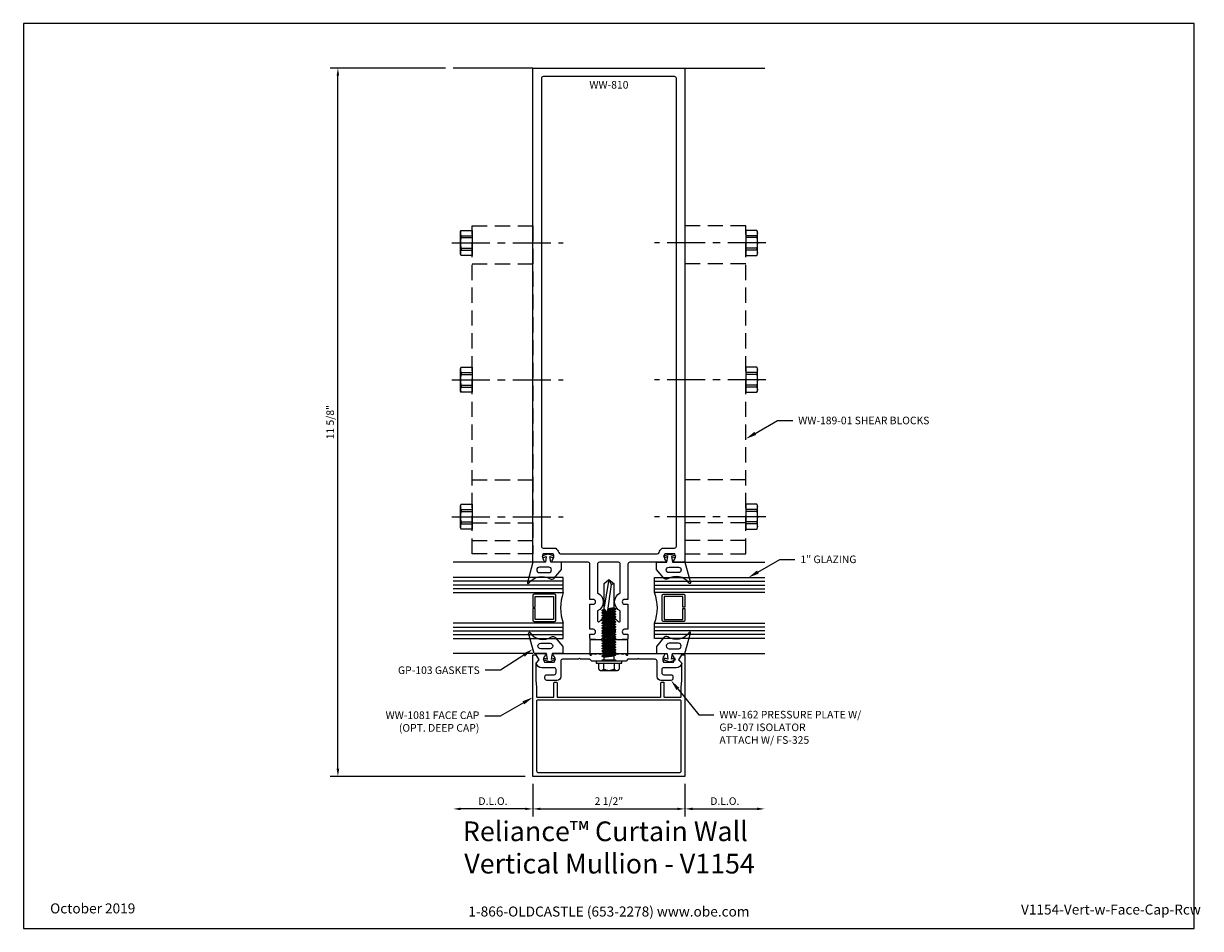
# Model space of a CAD drawing. Units: inches. Extents: x -2.8 to 16.6, y 0 to 14.9.
import ezdxf
from ezdxf import colors
from ezdxf.entities.mleader import LeaderData, LeaderLine
from ezdxf.enums import TextEntityAlignment as Align
from ezdxf.math import Vec2, Vec3

# ---------------------------------------------------------------- set-up
doc = ezdxf.new("R2010")
doc.units = ezdxf.units.IN
doc.header["$MEASUREMENT"] = 0
doc.linetypes.add('CENTER', pattern=[2, 1.25, -0.25, 0.25, -0.25])
doc.linetypes.add('HIDDEN', pattern=[0.375, 0.25, -0.125])
for name, color, linetype in [('Dimension', 3, 'Continuous'), ('Extrusion', 1, 'Continuous'), ('Fastener', 7, 'Continuous'), ('Gasket', 7, 'Continuous'), ('Glazing', 4, 'Continuous'), ('Misc', 7, 'Continuous'), ('Sightline', 7, 'Continuous'), ('Tag', 7, 'Continuous'), ('Text', 6, 'Continuous'), ('Thermal', 2, 'Continuous')]:
    doc.layers.add(name, color=color, linetype=linetype)
doc.styles.get("Standard").update_dxf_attribs({"font": 'arial.ttf'})
doc.dimstyles.new('FULL', dxfattribs={"dimtxt": 0.125, "dimasz": 0.125, "dimexe": 0.125, "dimexo": 0.125, "dimgap": 0.0625, "dimtad": 1, "dimdec": 4, "dimzin": 3, "dimdsep": 46, "dimlunit": 4, "dimtxsty": 'Standard', "dimcen": 0.125, "dimclrd": 256, "dimclre": 256, "dimclrt": 256, "dimadec": 0, "dimazin": 0, "dimtfac": 1, "dimtdec": 4, "dimtofl": 0, "dimtmove": 0, "dimatfit": 3, "dimfxl": 0, "dimfrac": 2, "dimtolj": 1, "dimtzin": 3, "dimarcsym": 0})

# ---------------------------------------------------------------- blocks, each defined once
blk = doc.blocks.new('Web_Detail_Title_Block')
at = {"layer": 'defpoints'}
blk.add_lwpolyline([(-5.5, 0), (5.5, 0), (5.5, 8.5), (-5.5, 8.5)], close=True, dxfattribs=at)
at = {"layer": 'Tag', "insert": (0, 0.112), "char_height": 0.094, "attachment_point": 8}
blk.add_mtext_dynamic_manual_height_columns('1-866-OLDCASTLE (653-2278) www.obe.com', width=2.87905, gutter_width=0.625, heights=[0.123], dxfattribs=at)
at = {"layer": 'Tag'}
for tag, p, height in [('SYSTEM_001', (-0.428, 0.837), 0.185), ('DET_NAME_NO_001', (-1.067, 0.484), 0.185), ('DETNO_TITLE_001', (3.872, 0.131), 0.094)]:
    blk.add_attdef(tag, p, '', height=height, dxfattribs=at)
blk.add_attdef('DATE', text='', height=0.094, dxfattribs=at).set_placement((-5.25, 0.112), align=Align.BOTTOM_LEFT)
blk = doc.blocks.new('FS325')
at = {"linetype": 'ByBlock', "extrusion": (0, 0, -1)}
for p, q in [((-0.153, 0.129), (-0.153, -0.13)), ((-0.032, 0.087), (-0.128, 0.087)), ((-0.032, -0.087), (-0.128, -0.087))]:
    blk.add_line(p, q, dxfattribs=at)
at = {"linetype": 'ByBlock'}
for p, q in [((0.065, 0.08), (0.085, -0.08)), ((0.079, 0.111), (0.1, -0.111)), ((0.109, -0.111), (0.088, 0.111)), ((0.124, -0.08), (0.103, 0.08)), ((0.106, 0.08), (0.127, -0.08)), ((0.121, 0.111), (0.142, -0.111)), ((0.151, -0.111), (0.13, 0.111)), ((0.165, -0.08), (0.145, 0.08)), ((0.148, 0.08), (0.169, -0.08)), ((0.163, 0.111), (0.183, -0.111)), ((0.192, -0.111), (0.172, 0.111)), ((0.207, -0.08), (0.186, 0.08)), ((0.19, 0.08), (0.21, -0.08)), ((0.204, 0.111), (0.225, -0.111)), ((0.234, -0.111), (0.213, 0.111)), ((0.249, -0.08), (0.228, 0.08)), ((0.231, 0.08), (0.252, -0.08)), ((0.246, 0.111), (0.267, -0.111)), ((0.276, -0.111), (0.255, 0.111)), ((0.29, -0.08), (0.27, 0.08)), ((0.273, 0.08), (0.294, -0.08)), ((0.288, 0.111), (0.308, -0.111)), ((0.317, -0.111), (0.297, 0.111)), ((0.332, -0.08), (0.311, 0.08)), ((0.315, 0.08), (0.335, -0.08)), ((0.329, 0.111), (0.35, -0.111)), ((0.359, -0.111), (0.338, 0.111)), ((0.374, -0.08), (0.353, 0.08)), ((0.356, 0.08), (0.377, -0.08)), ((0.371, 0.111), (0.392, -0.111)), ((0.401, -0.111), (0.38, 0.111)), ((0.415, -0.08), (0.395, 0.08)), ((0.398, 0.08), (0.419, -0.08)), ((0.413, 0.111), (0.433, -0.111)), ((0.442, -0.111), (0.422, 0.111)), ((0.457, -0.08), (0.436, 0.08)), ((0.44, 0.08), (0.46, -0.08)), ((0.454, 0.111), (0.475, -0.111)), ((0.484, -0.111), (0.463, 0.111)), ((0.499, -0.08), (0.478, 0.08)), ((0.481, 0.08), (0.502, -0.08)), ((0.496, 0.111), (0.517, -0.111)), ((0.526, -0.111), (0.505, 0.111)), ((0.54, -0.08), (0.52, 0.08)), ((0.523, 0.08), (0.544, -0.08)), ((0.538, 0.111), (0.558, -0.111)), ((0.567, -0.111), (0.547, 0.111)), ((0.582, -0.08), (0.561, 0.08)), ((0.565, 0.08), (0.585, -0.08)), ((0.579, 0.111), (0.6, -0.111)), ((0.609, -0.111), (0.588, 0.111)), ((0.624, -0.08), (0.603, 0.08)), ((0.606, 0.08), (0.627, -0.08)), ((0.621, 0.111), (0.642, -0.111)), ((0.651, -0.111), (0.63, 0.111)), ((0.665, -0.08), (0.645, 0.08)), ((0.648, 0.08), (0.669, -0.08)), ((0.663, 0.111), (0.683, -0.111)), ((0.692, -0.111), (0.672, 0.111)), ((0.707, -0.08), (0.686, 0.08)), ((0.69, 0.08), (0.71, -0.08)), ((0.704, 0.111), (0.725, -0.111)), ((0.734, -0.111), (0.713, 0.111)), ((0.749, -0.08), (0.728, 0.08)), ((0.731, 0.08), (0.752, -0.08)), ((0.746, 0.111), (0.767, -0.111)), ((0.776, -0.111), (0.755, 0.111)), ((0.79, -0.08), (0.77, 0.08)), ((0.773, 0.08), (0.794, -0.08)), ((0.788, 0.111), (0.808, -0.111)), ((0.853, 0.08), (0.796, 0.028)), ((1.26, -0.036), (0.796, 0.028)), ((0.804, 0.035), (0.797, 0.111)), ((0.817, -0.111), (0.805, 0.026)), ((0.816, 0.045), (0.811, 0.08)), ((0.815, 0.08), (0.819, 0.048)), ((0.832, -0.08), (0.818, 0.025)), ((0.822, 0.024), (0.835, -0.08)), ((0.829, 0.111), (0.834, 0.062)), ((0.842, 0.07), (0.838, 0.111)), ((0.838, 0.022), (0.85, -0.111)), ((0.859, -0.111), (0.847, 0.021)), ((0.874, -0.08), (0.861, 0.019)), ((1.344, 0), (0.894, 0.08)), ((1.344, 0), (1.26, -0.036)), ((1.26, -0.036), (1.278, -0.08))]:
    blk.add_line(p, q, dxfattribs=at)
at = {"linetype": 'ByBlock', "extrusion": (0, 0, -1)}
blk.add_lwpolyline([(0, 0.21), (0.032, 0.21), (0.032, -0.21), (0, -0.21)], close=True, dxfattribs=at)
at = {"linetype": 'ByBlock'}
blk.add_lwpolyline([(0.022, -0.111), (0, -0.111), (0, 0.111), (0.022, 0.111)], close=True, dxfattribs=at)
blk.add_lwpolyline([(0.022, 0.08), (0.065, 0.08), (0.079, 0.111), (0.088, 0.111), (0.103, 0.08), (0.106, 0.08), (0.121, 0.111), (0.13, 0.111), (0.145, 0.08), (0.148, 0.08), (0.163, 0.111), (0.172, 0.111), (0.186, 0.08), (0.19, 0.08), (0.204, 0.111), (0.213, 0.111), (0.228, 0.08), (0.231, 0.08), (0.246, 0.111), (0.255, 0.111), (0.27, 0.08), (0.273, 0.08), (0.288, 0.111), (0.297, 0.111), (0.311, 0.08), (0.315, 0.08), (0.329, 0.111), (0.338, 0.111), (0.353, 0.08), (0.356, 0.08), (0.371, 0.111), (0.38, 0.111), (0.395, 0.08), (0.398, 0.08), (0.413, 0.111), (0.422, 0.111), (0.436, 0.08), (0.44, 0.08), (0.454, 0.111), (0.463, 0.111), (0.478, 0.08), (0.481, 0.08), (0.496, 0.111), (0.505, 0.111), (0.52, 0.08), (0.523, 0.08), (0.538, 0.111), (0.547, 0.111), (0.561, 0.08), (0.565, 0.08), (0.579, 0.111), (0.588, 0.111), (0.603, 0.08), (0.606, 0.08), (0.621, 0.111), (0.63, 0.111), (0.645, 0.08), (0.648, 0.08), (0.663, 0.111), (0.672, 0.111), (0.686, 0.08), (0.69, 0.08), (0.704, 0.111), (0.713, 0.111), (0.728, 0.08), (0.731, 0.08), (0.746, 0.111), (0.755, 0.111), (0.77, 0.08), (0.773, 0.08), (0.788, 0.111), (0.797, 0.111), (0.811, 0.08), (0.815, 0.08), (0.829, 0.111), (0.838, 0.111), (0.853, 0.08), (1.278, 0.08), (1.344, 0), (1.278, -0.08), (0.874, -0.08), (0.859, -0.111), (0.85, -0.111), (0.835, -0.08), (0.832, -0.08), (0.817, -0.111), (0.808, -0.111), (0.794, -0.08), (0.79, -0.08), (0.776, -0.111), (0.767, -0.111), (0.752, -0.08), (0.749, -0.08), (0.734, -0.111), (0.725, -0.111), (0.71, -0.08), (0.707, -0.08), (0.692, -0.111), (0.683, -0.111), (0.669, -0.08), (0.665, -0.08), (0.651, -0.111), (0.642, -0.111), (0.627, -0.08), (0.624, -0.08), (0.609, -0.111), (0.6, -0.111), (0.585, -0.08), (0.582, -0.08), (0.567, -0.111), (0.558, -0.111), (0.544, -0.08), (0.54, -0.08), (0.526, -0.111), (0.517, -0.111), (0.502, -0.08), (0.499, -0.08), (0.484, -0.111), (0.475, -0.111), (0.46, -0.08), (0.457, -0.08), (0.442, -0.111), (0.433, -0.111), (0.419, -0.08), (0.415, -0.08), (0.401, -0.111), (0.392, -0.111), (0.377, -0.08), (0.374, -0.08), (0.359, -0.111), (0.35, -0.111), (0.335, -0.08), (0.332, -0.08), (0.317, -0.111), (0.308, -0.111), (0.294, -0.08), (0.29, -0.08), (0.276, -0.111), (0.267, -0.111), (0.252, -0.08), (0.249, -0.08), (0.234, -0.111), (0.225, -0.111), (0.21, -0.08), (0.207, -0.08), (0.192, -0.111), (0.183, -0.111), (0.169, -0.08), (0.165, -0.08), (0.151, -0.111), (0.142, -0.111), (0.127, -0.08), (0.124, -0.08), (0.109, -0.111), (0.1, -0.111), (0.085, -0.08), (0.022, -0.08)], dxfattribs=at)
blk.add_rational_spline([(-0.032, 0.172), (-0.08, 0.172), (-0.128, 0.172), (-0.153, 0.158), (-0.153, 0.129), (-0.153, 0.101), (-0.128, 0.087), (-0.18, 0), (-0.128, -0.087), (-0.153, -0.101), (-0.153, -0.13), (-0.153, -0.158), (-0.128, -0.172), (-0.08, -0.172), (-0.032, -0.172)], [1, 1, 1, 0.863631768004, 1, 0.863631768004, 1, 0.85849089442, 1, 0.863631768004, 1, 0.863631768004, 1, 1, 1], degree=2, knots=[0, 0, 0, 1, 1, 2.056733, 2.056733, 3.113466, 3.113466, 4.190419, 4.190419, 5.247152, 5.247152, 6.303884, 6.303884, 7.303884, 7.303884, 7.303884], dxfattribs=at)
blk = doc.blocks.new('*D3')
at = {"layer": 'defpoints', "color": 0, "transparency": 16777216}
for p in [(5.625, 2.5), (8.125, 2.5), (8.125, 1.965)]:
    blk.add_point(p, dxfattribs=at)
at = {"layer": 'Dimension', "lineweight": -2, "transparency": 16777216}
for p, q in [((5.625, 2.375), (5.625, 1.84)), ((8.125, 2.375), (8.125, 1.84)), ((5.75, 1.965), (8, 1.965))]:
    blk.add_line(p, q, dxfattribs=at)
at = {"layer": 'Dimension', "transparency": 16777216}
for points in [[(5.75, 1.986), (5.75, 1.945), (5.625, 1.965)], [(8, 1.986), (8, 1.945), (8.125, 1.965)]]:
    blk.add_solid(points, dxfattribs=at)
at = {"layer": 'Dimension', "transparency": 16777216, "insert": (6.875, 2.093), "char_height": 0.125, "attachment_point": 5}
blk.add_mtext('\\A1;2 1/2"', dxfattribs=at)
blk = doc.blocks.new('*D4')
at = {"layer": 'defpoints', "color": 0, "transparency": 16777216}
for p in [(9.437, 3.5), (8.125, 2.5), (9.437, 1.965)]:
    blk.add_point(p, dxfattribs=at)
at = {"layer": 'Dimension', "lineweight": -2, "transparency": 16777216}
for p, q in [((8.125, 2.375), (8.125, 1.84)), ((8.25, 1.965), (9.312, 1.965))]:
    blk.add_line(p, q, dxfattribs=at)
at = {"layer": 'Dimension', "transparency": 16777216}
for points in [[(8.25, 1.986), (8.25, 1.945), (8.125, 1.965)], [(9.312, 1.986), (9.312, 1.945), (9.437, 1.965)]]:
    blk.add_solid(points, dxfattribs=at)
at = {"layer": 'Dimension', "transparency": 16777216, "insert": (8.781, 2.093), "char_height": 0.125, "attachment_point": 5}
blk.add_mtext('\\A1;D.L.O.', dxfattribs=at)
blk = doc.blocks.new('*D5')
at = {"layer": 'defpoints', "color": 0, "transparency": 16777216}
for p in [(4.313, 3.5), (5.625, 2.5), (4.313, 1.965)]:
    blk.add_point(p, dxfattribs=at)
at = {"layer": 'Dimension', "lineweight": -2, "transparency": 16777216}
for p, q in [((5.625, 2.375), (5.625, 1.84)), ((5.5, 1.965), (4.438, 1.965))]:
    blk.add_line(p, q, dxfattribs=at)
at = {"layer": 'Dimension', "transparency": 16777216}
for points in [[(4.438, 1.986), (4.438, 1.945), (4.313, 1.965)], [(5.5, 1.986), (5.5, 1.945), (5.625, 1.965)]]:
    blk.add_solid(points, dxfattribs=at)
at = {"layer": 'Dimension', "transparency": 16777216, "insert": (4.969, 2.093), "char_height": 0.125, "attachment_point": 5}
blk.add_mtext('\\A1;D.L.O.', dxfattribs=at)
blk = doc.blocks.new('*D6')
at = {"layer": 'defpoints', "color": 0, "transparency": 16777216}
for p in [(2.419, 14.144), (4.313, 14.144), (5.625, 2.5)]:
    blk.add_point(p, dxfattribs=at)
at = {"layer": 'Dimension', "lineweight": -2, "transparency": 16777216}
for p, q in [((4.188, 14.144), (2.294, 14.144)), ((2.419, 2.625), (2.419, 14.019)), ((5.5, 2.5), (2.294, 2.5))]:
    blk.add_line(p, q, dxfattribs=at)
at = {"layer": 'Dimension', "transparency": 16777216}
for points in [[(2.398, 14.019), (2.44, 14.019), (2.419, 14.144)], [(2.398, 2.625), (2.44, 2.625), (2.419, 2.5)]]:
    blk.add_solid(points, dxfattribs=at)
at = {"layer": 'Dimension', "transparency": 16777216, "insert": (2.292, 8.322), "char_height": 0.125, "attachment_point": 5, "rotation": 90}
blk.add_mtext('\\A1;11 5/8"', dxfattribs=at)
blk = doc.blocks.new('FS9')
at = {"linetype": 'CENTER', "ltscale": 0.5}
blk.add_line((0.331, 0), (-1.5, 0), dxfattribs=at)
for p, q in [((0.182, 0.119), (0, 0.119)), ((0.182, 0.087), (0, 0.087)), ((0.182, -0.087), (0, -0.087)), ((0.182, -0.119), (0, -0.119))]:
    blk.add_line(p, q)
blk.add_lwpolyline([(0.192, -0.185), (0.192, 0.185), (0.182, 0.206), (0, 0.206), (0, -0.206), (0.182, -0.206)], close=True)
blk.add_lwpolyline([(0.182, 0.206, -0.224461), (0.182, 0.119), (0.182, 0.087, -0.118708), (0.182, -0.087), (0.182, -0.119, -0.224461), (0.182, -0.206)], format="xyb")

msp = doc.modelspace()

# ---------------------------------------------------------------- linework, layer by layer
at = {"layer": 'Extrusion', "linetype": 'ByBlock'}
for points in [[(7.1875, 4.837), (7.1875, 4.774, -0.41421356), (7.1565, 4.743), (7.0045, 4.743), (6.95958, 4.78792), (6.95958, 4.89242), (6.875, 4.977), (6.79042, 4.89242), (6.79042, 4.78792), (6.7455, 4.743), (6.5935, 4.743, -0.41421356), (6.5625, 4.774), (6.5625, 4.837), (6.6165, 4.837, 1), (6.6165, 4.917), (6.5625, 4.917), (6.5625, 5.328), (6.6165, 5.328, 1), (6.6165, 5.408), (6.5625, 5.408), (6.5625, 5.988, 0.41421356), (6.5315, 6.019), (5.958, 6.019, -0.65050762), (5.94466, 6.04909, 0.32509702), (5.95652, 6.159), (5.79348, 6.159, 0.32509702), (5.80534, 6.04909, -0.65050762), (5.792, 6.019), (5.625, 6.019), (5.625, 14.144), (8.125, 14.144), (8.125, 6.019), (7.958, 6.019, -0.65050762), (7.94466, 6.04909, 0.32509702), (7.95652, 6.159), (7.79348, 6.159, 0.32509702), (7.80534, 6.04909, -0.65050762), (7.792, 6.019), (7.2185, 6.019, 0.41421356), (7.1875, 5.988), (7.1875, 5.408), (7.1335, 5.408, 1), (7.1335, 5.328), (7.1875, 5.328), (7.1875, 4.917), (7.1335, 4.917, 1), (7.1335, 4.837)], [(5.765, 6.284, 0.41421356), (5.796, 6.253), (5.99958, 6.253, -0.12140964), (6.05074, 6.17899, 0.31142266), (6.07971, 6.159), (7.67029, 6.159, 0.31142266), (7.69926, 6.17899, -0.12140964), (7.75042, 6.253), (7.954, 6.253, 0.41421356), (7.985, 6.284), (7.985, 13.973, 0.41421356), (7.954, 14.004), (5.796, 14.004, 0.41421356), (5.765, 13.973)], [(7.02836, 5.04426, 0.66817864), (7.0625, 5.0584), (7.0625, 5.21906, -0.63111416), (7.0625, 5.51694), (7.0625, 5.988, 0.41421356), (7.0315, 6.019), (6.7185, 6.019, 0.41421356), (6.6875, 5.988), (6.6875, 5.51694, -0.63111416), (6.6875, 5.21906), (6.6875, 5.0584, 0.66817864), (6.72164, 5.04426), (6.81038, 5.133), (6.93962, 5.133)], [(8.053, 3.8, 0.41421356), (8.063, 3.81), (8.063, 3.969), (8.075, 4.081), (8.075, 4.363), (8.025, 4.413), (8.075, 4.5), (8.125, 4.5), (8.125, 2.5), (5.625, 2.5), (5.625, 4.5), (5.675, 4.5), (5.725, 4.413), (5.675, 4.363), (5.675, 4.081), (5.687, 3.969), (5.687, 3.81, 0.41421356), (5.697, 3.8), (5.96166, 3.8, 0.41421356), (5.97166, 3.81), (5.97166, 4.04, -0.41421356), (5.98166, 4.05), (6.01166, 4.05, -0.41421356), (6.02166, 4.04), (6.02166, 3.81, 0.41421356), (6.03166, 3.8), (7.71866, 3.8, 0.41421356), (7.72866, 3.81), (7.72866, 4.04, -0.41421356), (7.73866, 4.05), (7.76866, 4.05, -0.41421356), (7.77866, 4.04), (7.77866, 3.81, 0.41421356), (7.78866, 3.8)], [(5.68433, 4.519), (5.8125, 4.519, -0.65050762), (5.82584, 4.48891, 0.32509702), (5.81398, 4.379), (5.97702, 4.379, 0.32509702), (5.96516, 4.48891, -0.65050762), (5.9785, 4.519), (7.7715, 4.519, -0.65050762), (7.78484, 4.48891, 0.32509702), (7.77298, 4.379), (7.93602, 4.379, 0.32509702), (7.92416, 4.48891, -0.65050762), (7.9375, 4.519), (8.06567, 4.519, -0.57735027), (8.07418, 4.50425), (8.0215, 4.413), (8.072, 4.3625, -0.36342869), (7.97946, 4.285), (7.7755, 4.285, 0.41421356), (7.7445, 4.254), (7.7445, 4.202, 0.41421356), (7.7755, 4.171), (7.8955, 4.171, -0.41421356), (7.9265, 4.14), (7.9265, 4.108, -0.41421356), (7.8955, 4.077), (7.7285, 4.077, -0.41421356), (7.6665, 4.139), (7.6665, 4.394, 0.41421356), (7.6355, 4.425), (7.373, 4.425), (7.358, 4.44), (7.343, 4.425), (7.188, 4.425), (7.157, 4.394), (6.89, 4.394), (6.875, 4.409), (6.86, 4.394), (6.593, 4.394), (6.562, 4.425), (6.407, 4.425), (6.392, 4.44), (6.377, 4.425), (6.1145, 4.425, 0.41421356), (6.0835, 4.394), (6.0835, 4.139, -0.41421356), (6.0215, 4.077), (5.8545, 4.077, -0.41421356), (5.8235, 4.108), (5.8235, 4.14, -0.41421356), (5.8545, 4.171), (5.9745, 4.171, 0.41421356), (6.0055, 4.202), (6.0055, 4.254, 0.41421356), (5.9745, 4.285), (5.77054, 4.285, -0.36342869), (5.678, 4.3625), (5.7285, 4.413), (5.67582, 4.50425, -0.57735027)]]:
    msp.add_lwpolyline(points, format="xyb", close=True, dxfattribs=at)
at = {"layer": 'Extrusion', "linetype": 'ByBlock', "ltscale": 0.75}
msp.add_lwpolyline([(8.063, 2.593), (8.063, 3.74, 0.41421356), (8.053, 3.75), (5.697, 3.75, 0.41421356), (5.687, 3.74), (5.687, 2.593, 0.41421356), (5.718, 2.562), (8.032, 2.562, 0.41421356)], format="xyb", close=True, dxfattribs=at)
at = {"layer": 'Gasket', "linetype": 'ByBlock'}
for points in [[(5.625, 6.019), (5.53442, 5.68413, 0.84170566), (5.55586, 5.67415, -0.40002273), (5.90851, 5.7466, 0.37493413), (5.97342, 5.757), (6.095, 5.903), (6.095, 6.019), (5.92, 6.019), (5.905, 6.11271), (5.96073, 6.0946), (5.97, 6.12313), (5.875, 6.154), (5.78, 6.12313), (5.78927, 6.0946), (5.845, 6.11271), (5.83, 6.019)], [(8.125, 6.019), (8.21558, 5.68413, -0.84170566), (8.19414, 5.67415, 0.40002273), (7.84149, 5.7466, -0.37493413), (7.77658, 5.757), (7.655, 5.903), (7.655, 6.019), (7.83, 6.019), (7.845, 6.11271), (7.78927, 6.0946), (7.78, 6.12313), (7.875, 6.154), (7.97, 6.12313), (7.96073, 6.0946), (7.905, 6.11271), (7.92, 6.019)], [(5.88669, 5.849, 1), (5.88669, 5.939), (5.7324, 5.939, 1), (5.7324, 5.849)], [(7.86331, 5.849, -1), (7.86331, 5.939), (8.0176, 5.939, -1), (8.0176, 5.849)], [(5.6455, 4.519), (5.55492, 4.85387, -0.84170566), (5.57636, 4.86385, 0.40002273), (5.92901, 4.7914, -0.37493413), (5.99392, 4.781), (6.1155, 4.635), (6.1155, 4.519), (5.9405, 4.519), (5.9255, 4.42529), (5.98123, 4.4434), (5.9905, 4.41487), (5.8955, 4.384), (5.8005, 4.41487), (5.80977, 4.4434), (5.8655, 4.42529), (5.8505, 4.519)], [(8.12537, 4.519), (8.21596, 4.85387, 0.84170566), (8.19452, 4.86385, -0.40002273), (7.84187, 4.7914, 0.37493413), (7.77695, 4.781), (7.65537, 4.635), (7.65537, 4.519), (7.83037, 4.519), (7.84537, 4.42529), (7.78964, 4.4434), (7.78037, 4.41487), (7.87537, 4.384), (7.97037, 4.41487), (7.9611, 4.4434), (7.90537, 4.42529), (7.92037, 4.519)], [(5.90719, 4.689, -1), (5.90719, 4.599), (5.7529, 4.599, -1), (5.7529, 4.689)], [(7.86368, 4.689, 1), (7.86368, 4.599), (8.01798, 4.599, 1), (8.01798, 4.689)]]:
    msp.add_lwpolyline(points, format="xyb", close=True, dxfattribs=at)
at = {"layer": 'Glazing', "linetype": 'ByBlock', "ltscale": 0.75}
for p, q in [((6.125, 5.707), (4.313, 5.707)), ((6.125, 5.645), (4.313, 5.645)), ((7.625, 5.707), (9.437, 5.707)), ((7.625, 5.645), (9.437, 5.645)), ((6.125, 5.583), (4.313, 5.583)), ((7.625, 5.583), (9.437, 5.583)), ((4.313, 4.955), (6.125, 4.955)), ((4.313, 4.893), (6.125, 4.893)), ((9.437, 4.955), (7.625, 4.955)), ((9.437, 4.893), (7.625, 4.893)), ((4.313, 4.831), (6.125, 4.831)), ((9.437, 4.831), (7.625, 4.831))]:
    msp.add_line(p, q, dxfattribs=at)
for points in [[(4.313, 5.521), (6.125, 5.521), (6.125, 5.769), (4.313, 5.769)], [(9.437, 5.521), (7.625, 5.521), (7.625, 5.769), (9.437, 5.769)], [(4.313, 4.769), (6.125, 4.769), (6.125, 5.017), (4.313, 5.017)], [(9.437, 4.769), (7.625, 4.769), (7.625, 5.017), (9.437, 5.017)]]:
    msp.add_lwpolyline(points, dxfattribs=at)
at = {"layer": 'Glazing', "linetype": 'ByBlock'}
for points in [[(5.625, 5.473), (5.625, 5.279), (5.661, 5.279), (5.661, 5.457), (5.964, 5.457), (5.964, 5.081), (5.661, 5.081), (5.661, 5.259), (5.625, 5.259), (5.625, 5.065, 0.41421356), (5.645, 5.045), (5.98, 5.045, 0.41421356), (6, 5.065), (6, 5.473, 0.41421356), (5.98, 5.493), (5.645, 5.493, 0.41421356)], [(8.125, 5.473), (8.125, 5.279), (8.089, 5.279), (8.089, 5.457), (7.786, 5.457), (7.786, 5.081), (8.089, 5.081), (8.089, 5.259), (8.125, 5.259), (8.125, 5.065, -0.41421356), (8.105, 5.045), (7.77, 5.045, -0.41421356), (7.75, 5.065), (7.75, 5.473, -0.41421356), (7.77, 5.493), (8.105, 5.493, -0.41421356)]]:
    msp.add_lwpolyline(points, format="xyb", close=True, dxfattribs=at)
for centre, start, end in [((6.78987, 5.269), 159.24208, 200.75792), ((6.96013, 5.269), 339.24208, 20.75792)]:
    msp.add_arc(centre, 0.71102, start, end, dxfattribs=at)
at = {"layer": 'Misc', "linetype": 'HIDDEN'}
for p, q in [((4.625, 10.923), (5.625, 10.923)), ((9.125, 10.923), (8.125, 10.923)), ((4.625, 7.37567), (5.625, 7.37567)), ((9.125, 7.37567), (8.125, 7.37567)), ((4.625, 6.66557), (5.625, 6.66557)), ((9.125, 6.66557), (8.125, 6.66557)), ((4.625, 6.37798), (5.625, 6.37798)), ((9.125, 6.37798), (8.125, 6.37798))]:
    msp.add_line(p, q, dxfattribs=at)
for points in [[(4.625, 6.15897), (4.625, 11.548), (5.625, 11.548), (5.625, 6.15897)], [(9.125, 6.15897), (9.125, 11.548), (8.125, 11.548), (8.125, 6.15897)]]:
    msp.add_lwpolyline(points, close=True, dxfattribs=at)
at = {"layer": 'Sightline'}
for p, q in [((5.625, 14.144), (4.313, 14.144)), ((8.125, 14.144), (9.437, 14.144)), ((5.625, 6.019), (4.313, 6.019)), ((8.125, 6.019), (9.437, 6.019)), ((5.62463, 4.519), (4.313, 4.519)), ((8.12537, 4.519), (9.437, 4.519))]:
    msp.add_line(p, q, dxfattribs=at)
at = {"layer": 'Thermal', "linetype": 'ByBlock', "ltscale": 0.75}
msp.add_lwpolyline([(6.91636, 4.63037), (6.93466, 4.52662, 0.6166946), (6.97814, 4.51908, 0.24450897), (7.05994, 4.51908, 0.24449878), (7.14174, 4.51908), (7.16617, 4.49419, 0.73323034), (7.188, 4.50108), (7.188, 4.75308), (6.9995, 4.74308), (6.96309, 4.79508), (6.94882, 4.79508, -0.34285993), (6.93429, 4.80637), (6.91345, 4.88811), (6.96366, 4.86845, 0.54861879), (6.985, 4.88205), (6.985, 4.88756, 0.29147342), (6.97634, 4.90116), (6.91726, 4.92871, 0.22169466), (6.83274, 4.92871), (6.77366, 4.90116, 0.29147342), (6.765, 4.88756), (6.765, 4.88205, 0.54861879), (6.78634, 4.86845), (6.83655, 4.88811), (6.81571, 4.80637, -0.34285993), (6.80118, 4.79508), (6.78691, 4.79508), (6.7505, 4.74308), (6.562, 4.75308), (6.562, 4.50108, 0.73323034), (6.58383, 4.49419), (6.60826, 4.51908, 0.24449878), (6.69006, 4.51908, 0.24449878), (6.77186, 4.51908, 0.61662579), (6.81534, 4.52662), (6.83364, 4.63037, -0.83909963)], format="xyb", close=True, dxfattribs=at)

# ---------------------------------------------------------------- block references
ref = msp.add_blockref('Web_Detail_Title_Block', (6.875, 0), dxfattribs=dict(xscale=1.75, yscale=1.75, zscale=1.75))
ref.add_attrib('SYSTEM_001', '%%UReliance™ Curtain Wall', (4.47271, 1.4351), dxfattribs={"layer": 'Tag', "height": 0.32375})
ref.add_attrib('DET_NAME_NO_001', '%%UVertical Mullion - V1154', (4.49678, 0.90341), dxfattribs={"layer": 'Tag', "height": 0.32375})
ref.add_attrib('DETNO_TITLE_001', 'V1154-Vert-w-Face-Cap-Rcw', (13.65105, 0.2289), dxfattribs={"layer": 'Tag', "height": 0.1645})
ref.add_attrib('DATE', 'October 2019', dxfattribs={"layer": 'Tag', "height": 0.1645}).set_placement((-2.3125, 0.196), align=Align.BOTTOM_LEFT)
at = {"layer": 'Fastener', "rotation": 90}
msp.add_blockref('FS325', (6.875, 4.394), dxfattribs=at)
at = {"layer": 'Misc', "linetype": 'HIDDEN', "xscale": -1}
for p in [(4.625, 11.269), (4.625, 9.019), (4.625, 6.769)]:
    msp.add_blockref('FS9', p, dxfattribs=at)
at = {"layer": 'Misc', "linetype": 'HIDDEN'}
for p in [(9.125, 11.269), (9.125, 9.019), (9.125, 6.769)]:
    msp.add_blockref('FS9', p, dxfattribs=at)

# ---------------------------------------------------------------- texts
at = {"layer": 'Text'}
msp.add_text('WW-810', height=0.125, dxfattribs=at).set_placement((6.875, 13.76627), align=Align.BOTTOM_CENTER)

# ---------------------------------------------------------------- dimensions: what is measured, and where the dimension line sits
at = {"layer": 'Dimension'}
dim = msp.add_linear_dim(base=(2.41908, 14.144), p1=(5.625, 2.5), p2=(4.313, 14.144), angle=90, dimstyle='FULL', dxfattribs=at)
dim.commit()
dim.dimension.update_dxf_attribs({"geometry": '*D6', "text_midpoint": (2.29195, 8.322)})
dim = msp.add_linear_dim(base=(4.313, 1.96546), p1=(5.625, 2.5), p2=(4.313, 3.5), angle=180, text='D.L.O.', dimstyle='FULL', override={"dimse2": 1}, dxfattribs=at)
dim.commit()
dim.dimension.update_dxf_attribs({"geometry": '*D5', "text_midpoint": (4.969, 2.09263)})
dim = msp.add_linear_dim(base=(9.437, 1.96546), p1=(8.125, 2.5), p2=(9.437, 3.5), text='D.L.O.', dimstyle='FULL', override={"dimse2": 1}, dxfattribs=at)
dim.commit()
dim.dimension.update_dxf_attribs({"geometry": '*D4', "text_midpoint": (8.781, 2.09263)})
dim = msp.add_linear_dim(base=(8.125, 1.96546), p1=(5.625, 2.5), p2=(8.125, 2.5), dimstyle='FULL', dxfattribs=at)
dim.commit()
dim.dimension.update_dxf_attribs({"geometry": '*D3', "text_midpoint": (6.875, 2.09259)})

# ---------------------------------------------------------------- leaders
at = {"layer": 'Text'}
ml = msp.add_multileader_mtext('Standard', dxfattribs=at)
ml.set_content('WW-189-01 SHEAR BLOCKS', color=256)
ml.set_leader_properties()
ml.build(insert=Vec2(0, 0))
ml.multileader.update_dxf_attribs({"dogleg_length": 0.25, "arrow_head_size": 0.18})
ctx = ml.context
ctx.base_point, ctx.char_height, ctx.arrow_head_size, ctx.landing_gap_size, ctx.plane_origin = Vec3(9.89711, 8.34917), 0.125, 0.18, 0.09, Vec3(9.125, 8.04773)
notes = []
notes.append((ctx, [(0, (1, 1, 0), (9.64711, 8.34917), (1, 0), 0.25, [(0, [(9.125, 8.04773)], 0, [])])]))
ctx.mtext.insert, ctx.mtext.flow_direction = Vec3(9.98711, 8.41273), 5
ml = msp.add_multileader_mtext('Standard', dxfattribs=at)
ml.set_content('1" GLAZING', color=256)
ml.set_leader_properties()
ml.build(insert=Vec2(0, 0))
ml.multileader.update_dxf_attribs({"dogleg_length": 0.25, "arrow_head_size": 0.18})
ctx = ml.context
ctx.base_point, ctx.char_height, ctx.arrow_head_size, ctx.landing_gap_size, ctx.plane_origin = Vec3(9.93455, 6.06663), 0.125, 0.18, 0.09, Vec3(9.16905, 5.769)
notes.append((ctx, [(0, (1, 1, 0), (9.68455, 6.06663), (1, 0), 0.25, [(0, [(9.16905, 5.769)], 0, [])])]))
ctx.mtext.insert, ctx.mtext.flow_direction = Vec3(10.02455, 6.13019), 5
ml = msp.add_multileader_mtext('Standard', dxfattribs=at)
ml.set_content('GP-103 GASKETS ', color=256)
ml.set_leader_properties()
ml.build(insert=Vec2(0, 0))
ml.multileader.update_dxf_attribs({"dogleg_length": 0.25, "arrow_head_size": 0.18})
ctx = ml.context
ctx.base_point, ctx.char_height, ctx.arrow_head_size, ctx.landing_gap_size, ctx.plane_origin = Vec3(3.2041, 4.24368), 0.125, 0.18, 0.09, Vec3(5.625, 4.59099)
ctx.text_align_type = 2
notes.append((ctx, [(0, (1, 1, 0), (5.09087, 4.24368), (-1, 0), 0.25, [(0, [(5.625, 4.59099)], 0, [])])]))
ctx.mtext.insert, ctx.mtext.width, ctx.mtext.alignment, ctx.mtext.flow_direction = Vec3(4.75087, 4.30729), 1.6565327, 3, 5
ml = msp.add_multileader_mtext('Standard', dxfattribs=at)
ml.set_content('WW-162 PRESSURE PLATE W/ GP-107 ISOLATOR\\P{\\C7;ATTACH W/ FS-325}', color=256)
ml.set_leader_properties()
ml.build(insert=Vec2(0, 0))
ml.multileader.update_dxf_attribs({"dogleg_length": 0.25, "arrow_head_size": 0.18})
ctx = ml.context
ctx.base_point, ctx.char_height, ctx.arrow_head_size, ctx.landing_gap_size, ctx.plane_origin = Vec3(8.60173, 3.51366), 0.125, 0.18, 0.09, Vec3(7.8955, 4.077)
notes.append((ctx, [(0, (1, 1, 0), (8.35173, 3.51366), (1, 0), 0.25, [(0, [(7.8955, 4.077)], 0, [])])]))
ctx.mtext.insert, ctx.mtext.width, ctx.mtext.flow_direction = Vec3(8.69173, 3.57727), 2.6400594, 5
ml = msp.add_multileader_mtext('Standard', dxfattribs=at)
ml.set_content('WW-1081 FACE CAP\\P(OPT. DEEP CAP)', color=256)
ml.set_leader_properties()
ml.build(insert=Vec2(0, 0))
ml.multileader.update_dxf_attribs({"dogleg_length": 0.25, "arrow_head_size": 0.18})
ctx = ml.context
ctx.base_point, ctx.char_height, ctx.arrow_head_size, ctx.landing_gap_size, ctx.plane_origin = Vec3(2.96599, 3.48697), 0.125, 0.18, 0.09, Vec3(5.625, 3.79912)
ctx.text_align_type = 2
notes.append((ctx, [(0, (1, 1, 0), (5.08434, 3.48697), (-1, 0), 0.25, [(0, [(5.625, 3.79912)], 0, [])])]))
ctx.mtext.insert, ctx.mtext.alignment, ctx.mtext.flow_direction = Vec3(4.74434, 3.56784), 3, 5
for ctx, leaders in notes:
    for number, flags, end, landing, length, lines in leaders:
        leader = LeaderData()
        leader.index, (leader.has_last_leader_line, leader.has_dogleg_vector, leader.attachment_direction) = number, flags
        leader.last_leader_point, leader.dogleg_vector, leader.dogleg_length = Vec3(end), Vec3(landing), length
        for number, points, colour, breaks in lines:
            line = LeaderLine()
            line.index, line.vertices, line.color, line.breaks = number, Vec3.list(points), colors.encode_raw_color(colour), breaks
            leader.lines.append(line)
        ctx.leaders.append(leader)

doc.saveas('drawing.dxf')
